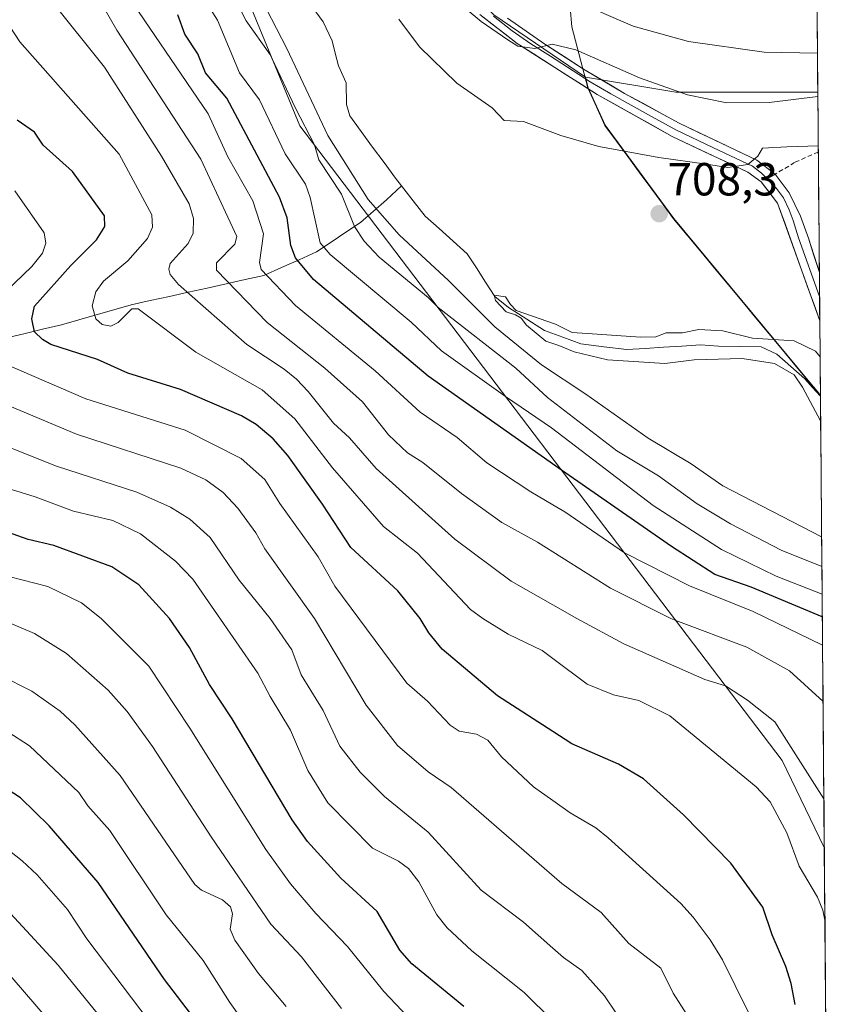
# Model space of a CAD drawing. Units: metres. Extents: x 559023 to 559673, y 4733316 to 4735630.
# Drawn here: x 559485 to 559659, y 4734917 to 4735129 of the extents above; entities that cross this region are included whole.
import ezdxf
from ezdxf.enums import TextEntityAlignment as Align

# ---------------------------------------------------------------- set-up
doc = ezdxf.new("R2010")
doc.units = ezdxf.units.M
doc.header["$MEASUREMENT"] = 0
doc.linetypes.add('TRAZOSX2', pattern=[1.5, 1, -0.5])
for name, color, linetype, lineweight in [('Arbolado forestal CxS', 92, 'Continuous', 0), ('Carátula', 7, 'Continuous', 5), ('Corriente natural lineal', 142, 'Continuous', 13), ('Curva de nivel maestra', 36, 'Continuous', 30), ('Curva de nivel normal', 36, 'Continuous', 0), ('Layer 0', 7, 'Continuous', 0), ('Municipio', 9, 'Continuous', 13), ('Municipio CxS', 142, 'Continuous', 0), ('Punto de cota en terreno', 7, 'Continuous', 0), ('Rótulo de punto de cota en terreno', 19, 'Continuous', 0), ('Senda', 19, 'TRAZOSX2', 0)]:
    doc.layers.add(name, color=color, linetype=linetype, lineweight=lineweight)
doc.styles.add('Arial', font='txt', dxfattribs={"height": 0.2})

# ---------------------------------------------------------------- blocks, each defined once
blk = doc.blocks.new('*U150')
at = {"layer": 'Arbolado forestal CxS', "color": 92, "linetype": 'Continuous', "lineweight": 0}
blk.add_polyline3d([(559524.45, 4735157.36, 710.67), (559545.45, 4735106.36, 713.74), (559649.45, 4734969.36, 741.28), (559658.56, 4734950.59, 741.03), (559659.2, 4734876.95, 746.62)], dxfattribs=at)
blk = doc.blocks.new('*U154')
at = {"layer": 'Curva de nivel normal', "color": 36, "linetype": 'Continuous', "lineweight": 0}
blk.add_polyline3d([(559658.47, 4734961.1, 740), (559647.92, 4734977.74, 740), (559642, 4734982.35, 740), (559637.22, 4734985.47, 740), (559632.82, 4734986.88, 740), (559615.34, 4734994.58, 740), (559605.19, 4735000, 740), (559600, 4735002.95, 740), (559591.01, 4735008.07, 740), (559578.89, 4735017.16, 740), (559561.88, 4735032.36, 740), (559556.17, 4735039, 740), (559552.66, 4735042.16, 740), (559547.24, 4735049.04, 740), (559544.69, 4735051.65, 740), (559542.02, 4735053.86, 740), (559533.96, 4735059.15, 740), (559519.26, 4735072.14, 740), (559517.47, 4735074.25, 740), (559517.15, 4735075.44, 740), (559517.45, 4735076.64, 740), (559521.33, 4735080.95, 740), (559522.41, 4735083.18, 740), (559522.47, 4735086.34, 740), (559521.53, 4735089.51, 740), (559515.62, 4735099.81, 740), (559503.27, 4735119.05, 740), (559491.75, 4735133.54, 740)], dxfattribs=at)
blk = doc.blocks.new('*U159')
at = {"layer": 'Curva de nivel normal', "color": 36, "linetype": 'Continuous', "lineweight": 0}
blk.add_polyline3d([(559658.29, 4734982.07, 735), (559651.02, 4734988.7, 735), (559641.84, 4734993.82, 735), (559626.51, 4734999.58, 735), (559625.44, 4735000, 735), (559612.44, 4735006.57, 735), (559596.69, 4735016.52, 735), (559588.98, 4735020.7, 735), (559580.29, 4735026.98, 735), (559571.95, 4735033.72, 735), (559568.67, 4735035.79, 735), (559564.54, 4735039.65, 735), (559558.91, 4735046.78, 735), (559550.81, 4735054.05, 735), (559538.4, 4735063.89, 735), (559527.48, 4735075.18, 735), (559527.47, 4735076.81, 735), (559531.41, 4735080.8, 735), (559531.85, 4735082.46, 735), (559524.09, 4735099.15, 735), (559505.92, 4735127.03, 735), (559498.35, 4735140.28, 735)], dxfattribs=at)
blk = doc.blocks.new('*U165')
at = {"layer": 'Curva de nivel normal', "color": 36, "linetype": 'Continuous', "lineweight": 0}
blk.add_polyline3d([(559658.7, 4734934.88, 745), (559658.25, 4734937.04, 745), (559657.06, 4734939.86, 745), (559653.15, 4734946.57, 745), (559650.5, 4734953.76, 745), (559646.86, 4734960.43, 745), (559643.83, 4734963.68, 745), (559625.23, 4734978.97, 745), (559618.53, 4734982.31, 745), (559613.05, 4734983.56, 745), (559607.41, 4734985.86, 745), (559600, 4734991.38, 745), (559597.68, 4734993.1, 745), (559590.36, 4734996.64, 745), (559584.93, 4735000, 745), (559582.26, 4735001.96, 745), (559570.78, 4735014.13, 745), (559563.5, 4735019.86, 745), (559552.48, 4735032.52, 745), (559544.35, 4735043.11, 745), (559537.33, 4735049.4, 745), (559523.01, 4735057.47, 745), (559510.54, 4735066.87, 745), (559509.2, 4735066.83, 745), (559506.22, 4735063.87, 745), (559504.67, 4735063.11, 745), (559502.81, 4735063.44, 745), (559501.4, 4735064.69, 745), (559500.64, 4735067.52, 745), (559501.39, 4735070.54, 745), (559503.09, 4735072.81, 745), (559508.35, 4735077.21, 745), (559512.57, 4735082.05, 745), (559513.63, 4735084.48, 745), (559513.53, 4735087.12, 745), (559506.43, 4735100.21, 745), (559485.04, 4735124.51, 745), (559480.49, 4735131.29, 745)], dxfattribs=at)
blk = doc.blocks.new('5PATER')
at = {"layer": 'Carátula', "linetype": 'Continuous', "lineweight": 5}
h = blk.add_hatch(color=250, dxfattribs=at)
edge = h.paths.add_edge_path()
edge.add_ellipse((0, 0.01), major_axis=(-1.33, -1.34), ratio=0.999422, start_angle=0, end_angle=360)

msp = doc.modelspace()

# ---------------------------------------------------------------- linework, layer by layer
at = {"layer": 'Arbolado forestal CxS', "color": 92, "linetype": 'Continuous', "lineweight": 0}
for points in [[(559607.03, 4735116.85, 713.46), (559587.28, 4735130.28, 715.16), (559565.19, 4735153.3, 716.08), (559544.93, 4735176.32, 713.7), (559543.09, 4735205.78, 713.92), (559540.33, 4735253.66, 714.33), (559538.49, 4735290.49, 713.53), (559530.2, 4735326.4, 712.74), (559522.84, 4735360.47, 713.58), (559513.63, 4735390.85, 715.68), (559500.95, 4735404.66, 714.98), (559495.76, 4735371.21, 712.35), (559487.48, 4735327.4, 721.42)], [(559607.03, 4735116.85, 713.46), (559587.28, 4735130.28, 715.16), (559565.19, 4735153.3, 716.08), (559544.93, 4735176.32, 713.7), (559543.09, 4735205.78, 713.92), (559540.33, 4735253.66, 714.33), (559538.49, 4735290.49, 713.53), (559530.2, 4735326.4, 712.74), (559522.84, 4735360.47, 713.58), (559513.63, 4735390.85, 715.68), (559500.95, 4735404.66, 714.98), (559495.76, 4735371.21, 712.35), (559487.48, 4735327.4, 721.42)], [(559487.48, 4735327.4, 721.42), (559492.45, 4735324.37, 720.91), (559504.45, 4735296.36, 717.33), (559524.45, 4735157.36, 710.67), (559545.45, 4735106.36, 713.74), (559649.45, 4734969.36, 741.28), (559658.56, 4734950.59, 741.03)], [(559487.48, 4735327.4, 721.42), (559492.45, 4735324.37, 720.91), (559504.45, 4735296.36, 717.33), (559524.45, 4735157.36, 710.67), (559545.45, 4735106.36, 713.74), (559649.45, 4734969.36, 741.28), (559658.56, 4734950.59, 741.03)], [(559587.28, 4735130.28, 715.16), (559607.03, 4735116.85, 713.46), (559607.63, 4735114.57, 712.77), (559611.28, 4735106.48, 710.7), (559626.11, 4735086.32, 708.2), (559655.46, 4735050.95, 705.79), (559656.99, 4735049.08, 705.37), (559657.72, 4735048.17, 705.11), (559658.56, 4734950.59, 741.03), (559658.56, 4734950.59, 741.03), (559649.45, 4734969.36, 741.28), (559545.45, 4735106.36, 713.74), (559524.45, 4735157.36, 710.67)], [(559656.93, 4735140.04, 727.99), (559657.15, 4735113.61, 713.51), (559657.15, 4735113.61, 713.51), (559648.34, 4735113.61, 714.46), (559626.56, 4735113.61, 713.49), (559607.03, 4735116.85, 713.46), (559587.28, 4735130.28, 715.16)], [(559656.93, 4735140.04, 727.99), (559657.15, 4735113.61, 713.51)], [(559607.03, 4735116.85, 713.46), (559607.63, 4735114.57, 712.77), (559611.28, 4735106.48, 710.7), (559626.11, 4735086.32, 708.2), (559655.46, 4735050.95, 705.79), (559656.99, 4735049.08, 705.37), (559657.72, 4735048.17, 705.11)], [(559607.03, 4735116.85, 713.46), (559626.56, 4735113.61, 713.49), (559648.34, 4735113.61, 714.46), (559657.15, 4735113.61, 713.51)], [(559607.03, 4735116.85, 713.46), (559607.63, 4735114.57, 712.77), (559611.28, 4735106.48, 710.7), (559626.11, 4735086.32, 708.2), (559655.46, 4735050.95, 705.79), (559656.99, 4735049.08, 705.37), (559657.72, 4735048.17, 705.11)], [(559607.03, 4735116.85, 713.46), (559626.56, 4735113.61, 713.49), (559648.34, 4735113.61, 714.46), (559657.15, 4735113.61, 713.51)], [(559657.15, 4735113.61, 713.51), (559657.72, 4735048.17, 705.11)], [(559657.72, 4735048.17, 705.11), (559658.56, 4734950.59, 741.03)], [(559658.56, 4734950.59, 741.03), (559659.2, 4734876.95, 746.62)]]:
    msp.add_polyline3d(points, dxfattribs=at)
msp.add_polyline3d([(559657.72, 4735048.17, 705.11), (559656.99, 4735049.08, 705.37), (559655.46, 4735050.95, 705.79), (559626.11, 4735086.32, 708.2), (559611.28, 4735106.48, 710.7), (559607.63, 4735114.57, 712.77), (559607.03, 4735116.85, 713.46), (559626.56, 4735113.61, 713.49), (559648.34, 4735113.61, 714.46), (559657.15, 4735113.61, 713.51), (559657.72, 4735048.17, 705.11)], close=True, dxfattribs=at)
at = {"layer": 'Corriente natural lineal', "color": 142, "linetype": 'Continuous', "lineweight": 13}
for points in [[(559548.08, 4735132.05, 706.27), (559550.45, 4735128.77, 706.1), (559552.39, 4735124.73, 706.04), (559553.08, 4735122.03, 705.99), (559553.77, 4735119.33, 705.9), (559555.43, 4735115.63, 705.87), (559555.49, 4735110.99, 705.77), (559556.18, 4735108.52, 705.59), (559558.65, 4735105.15, 705.56), (559561.12, 4735101.78, 705.47), (559563.59, 4735098.41, 705.58), (559566.06, 4735095.05, 705.48), (559567.32, 4735093.43, 705.41)], [(559481.88, 4735060.53, 752.27), (559485.92, 4735061.48, 750.45), (559489.95, 4735062.44, 748.9), (559493.99, 4735063.4, 747.12), (559497.75, 4735064.48, 745.73), (559501.51, 4735065.55, 744.58), (559505.28, 4735066.63, 743.42), (559509.04, 4735067.71, 742.15), (559513.17, 4735068.62, 740.8), (559517.29, 4735069.53, 739.72), (559521.37, 4735070.44, 738.61), (559525.45, 4735071.34, 736.55), (559529.53, 4735072.25, 733.77), (559533.61, 4735073.15, 731.03), (559537.69, 4735074.06, 728.36), (559541.48, 4735075.75, 725.46), (559545.26, 4735077.44, 721.99), (559549.04, 4735079.14, 719.41), (559552.19, 4735081.25, 717.42), (559555.34, 4735083.37, 715.2), (559558.49, 4735085.49, 712.82), (559561.31, 4735087.95, 709.77), (559564.13, 4735090.41, 706.62), (559567.32, 4735093.43, 705.41)], [(559567.32, 4735093.43, 705.41), (559569.89, 4735090.16, 705.46), (559572.45, 4735086.88, 705.44), (559575.48, 4735084.17, 705.35), (559578.52, 4735081.45, 705.51), (559581.55, 4735078.74, 704.98), (559583.52, 4735075.67, 705.42), (559585.49, 4735072.6, 705.39), (559587.47, 4735069.53, 705.13), (559590.4, 4735067.15, 705.42), (559592.62, 4735065.78, 705.19), (559595.43, 4735063.98, 704.98), (559598.23, 4735062.18, 704.99), (559602.15, 4735060.75, 704.85), (559606.06, 4735059.32, 704.85), (559611.01, 4735058.68, 704.66), (559615.96, 4735058.05, 704.92), (559619.92, 4735058.3, 704.89), (559623.89, 4735058.55, 704.78), (559627.85, 4735058.81, 704.68), (559631.82, 4735059.06, 704.6), (559635.73, 4735058.8, 704.5), (559640.35, 4735058.72, 704.51), (559644.97, 4735058.64, 704.48), (559648.29, 4735057.04, 704.7), (559651.32, 4735054.38, 704.83), (559654.34, 4735051.72, 705.4), (559656.03, 4735049.87, 705.81), (559657.72, 4735048.03, 705.92)]]:
    msp.add_polyline3d(points, dxfattribs=at)
at = {"layer": 'Curva de nivel maestra', "color": 36, "linetype": 'Continuous', "lineweight": 30}
for points in [[(559658.13, 4735000.37, 725), (559642.77, 4735006.75, 725), (559634.93, 4735009.54, 725), (559625.56, 4735015.56, 725), (559601.87, 4735032.02, 725), (559573.1, 4735052.31, 725), (559548.39, 4735073.22, 725), (559544.46, 4735077.83, 725), (559543.49, 4735080.54, 725), (559542.71, 4735086.53, 725), (559541.03, 4735090.97, 725), (559529.66, 4735112.31, 725), (559525.09, 4735117.81, 725), (559523.39, 4735121.92, 725), (559520.62, 4735126.15, 725), (559519.14, 4735130.29, 725)], [(559652.28, 4734916.67, 750), (559651.41, 4734921.26, 750), (559650.24, 4734924.88, 750), (559647.28, 4734931.74, 750), (559645.27, 4734937.68, 750), (559638.41, 4734947.2, 750), (559628.18, 4734957.65, 750), (559619.55, 4734965.38, 750), (559614.18, 4734968.57, 750), (559604.12, 4734972.99, 750), (559600, 4734975.65, 750), (559588.07, 4734983.34, 750), (559576.14, 4734993.42, 750), (559573.24, 4734996.9, 750), (559571.37, 4735000, 750), (559566.54, 4735005.99, 750), (559556.42, 4735015.32, 750), (559550.33, 4735024.72, 750), (559542.87, 4735035.19, 750), (559539.64, 4735038.77, 750), (559535.97, 4735041.91, 750), (559532.82, 4735043.78, 750), (559519.66, 4735049.44, 750), (559508.34, 4735052.97, 750), (559501.79, 4735055.91, 750), (559491.71, 4735059.13, 750), (559489.89, 4735060.2, 750), (559488.17, 4735061.91, 750), (559487.6, 4735064.66, 750), (559488.18, 4735067.42, 750), (559496.01, 4735076.19, 750), (559501.6, 4735081.76, 750), (559503.37, 4735084.66, 750), (559503.28, 4735086.95, 750), (559496.39, 4735096.53, 750), (559490.08, 4735102.2, 750), (559488.22, 4735104.96, 750), (559484.42, 4735107.61, 750)], [(559580.81, 4734916.27, 775), (559569.59, 4734925.46, 775), (559567.01, 4734928.46, 775), (559562.09, 4734936.76, 775), (559554.28, 4734943.94, 775), (559547.05, 4734951.89, 775), (559543.78, 4734956.58, 775), (559530.8, 4734978.36, 775), (559525.97, 4734985.8, 775), (559521.59, 4734993.75, 775), (559517.31, 4735000, 775), (559510.7, 4735007.29, 775), (559504.85, 4735011.19, 775), (559492.39, 4735015.76, 775), (559486.85, 4735017.05, 775), (559477.86, 4735020.23, 775)], [(559522.76, 4734913.52, 800), (559516.23, 4734922.08, 800), (559501.94, 4734943.02, 800), (559491.38, 4734955.27, 800), (559485.19, 4734961.34, 800), (559478.1, 4734965.85, 800)]]:
    msp.add_polyline3d(points, dxfattribs=at)
at = {"layer": 'Curva de nivel normal', "color": 36, "linetype": 'Continuous', "lineweight": 0}
for points in [[(559657.98, 4735017.66, 710), (559636.65, 4735028.63, 710), (559629.81, 4735033.38, 710), (559620.53, 4735038.91, 710), (559607.15, 4735048.45, 710), (559597.56, 4735054.76, 710), (559587.46, 4735062.99, 710), (559577.51, 4735072.94, 710), (559566.83, 4735082.8, 710), (559560.17, 4735090.47, 710), (559551.49, 4735104.29, 710), (559542.59, 4735123.05, 710), (559531.53, 4735144.59, 710)], [(559658.09, 4735005.3, 720), (559648.15, 4735009.12, 720), (559636.35, 4735014.94, 720), (559621.64, 4735024.41, 720), (559599.69, 4735041.2, 720), (559589.79, 4735047.95, 720), (559576, 4735057.79, 720), (559569.42, 4735064, 720), (559551.96, 4735078.58, 720), (559549.79, 4735081.1, 720), (559547.64, 4735090.85, 720), (559546.62, 4735093.75, 720), (559542.29, 4735100.28, 720), (559536.73, 4735111.99, 720), (559532.38, 4735117.79, 720), (559527.67, 4735129.17, 720), (559520.73, 4735140.09, 720)], [(559528.89, 4735138.63, 715), (559533.88, 4735129.01, 715), (559538.96, 4735121.82, 715), (559539.42, 4735120.99, 715), (559544.49, 4735110.14, 715), (559548.56, 4735102.26, 715), (559549.52, 4735099.05, 715), (559554.4, 4735091.63, 715), (559557.24, 4735084.59, 715), (559559.33, 4735081.45, 715), (559562.51, 4735077.99, 715), (559573.11, 4735069.28, 715), (559575.23, 4735067.14, 715), (559592.02, 4735054.03, 715), (559598.87, 4735047.68, 715), (559613.79, 4735036.18, 715), (559622.78, 4735030.79, 715), (559631.14, 4735024.74, 715), (559638.33, 4735020.48, 715), (559649.26, 4735014.79, 715), (559658.04, 4735011.27, 715)], [(559574.18, 4735137.57, 715), (559584.53, 4735128.86, 715), (559590.27, 4735124.93, 715), (559592.44, 4735123.58, 715), (559596.09, 4735123.08, 715), (559599.84, 4735124, 715), (559604.98, 4735122.73, 715), (559618.71, 4735116.7, 715), (559629.05, 4735113.04, 715), (559637.51, 4735111.34, 715), (559646.68, 4735111.39, 715), (559657.16, 4735112.67, 715)], [(559599.74, 4735135.53, 720), (559617.36, 4735127.9, 720), (559629.26, 4735124.56, 720), (559645.55, 4735122.26, 720), (559657.08, 4735122.06, 720)], [(559658.19, 4734994.29, 730), (559643.2, 4735001.5, 730), (559629.46, 4735007.05, 730), (559615.43, 4735014.17, 730), (559602.6, 4735023.01, 730), (559600, 4735024.54, 730), (559595.22, 4735027.34, 730), (559585.75, 4735033.62, 730), (559579.33, 4735039.06, 730), (559571.38, 4735044.55, 730), (559561.68, 4735053.46, 730), (559544.46, 4735067.55, 730), (559537.11, 4735075.33, 730), (559536.73, 4735076.83, 730), (559537.61, 4735083.02, 730), (559535.27, 4735090.19, 730), (559529.91, 4735099.64, 730), (559525.68, 4735108.92, 730), (559509.54, 4735132.63, 730)], [(559566.77, 4735129.38, 710), (559571.26, 4735123.38, 710), (559579.3, 4735115.58, 710), (559586.94, 4735110.26, 710), (559589.51, 4735107.5, 710), (559593.64, 4735107.27, 710), (559601.7, 4735104.25, 710), (559609.9, 4735101.87, 710), (559622.83, 4735099.5, 710), (559633.11, 4735098.11, 710), (559637.78, 4735097.36, 710), (559642.09, 4735098.01, 710), (559644.24, 4735099.8, 710), (559645.22, 4735101.54, 710), (559650.48, 4735101.84, 710), (559657.25, 4735102.07, 710)], [(559480.08, 4735068.83, 755), (559487.59, 4735075.99, 755), (559489.92, 4735078.88, 755), (559490.67, 4735081.03, 755), (559490.27, 4735083.26, 755), (559483.95, 4735092.34, 755)], [(559657.77, 4735042.68, 705), (559653.83, 4735049.94, 705), (559652.03, 4735052.63, 705), (559647.8, 4735055.02, 705), (559640.81, 4735056.16, 705), (559630.48, 4735055.88, 705), (559624.13, 4735055.04, 705), (559611.77, 4735055.87, 705), (559604.58, 4735057.57, 705), (559601.29, 4735058.96, 705), (559598.51, 4735059.84, 705), (559594.35, 4735063.36, 705), (559593.16, 4735064.81, 705), (559591.95, 4735065.54, 705), (559589.9, 4735066.22, 705), (559587.62, 4735068.64, 705), (559587.31, 4735069.79, 705), (559589.8, 4735069.45, 705), (559590.89, 4735067.8, 705), (559592.1, 4735066.49, 705), (559600.6, 4735063.56, 705), (559604.16, 4735061.72, 705), (559609.58, 4735061.42, 705), (559618.93, 4735060.72, 705), (559622.25, 4735060.83, 705), (559624.46, 4735061.66, 705), (559627.94, 4735061.65, 705), (559631.5, 4735062.42, 705), (559636.7, 4735062.08, 705), (559643.04, 4735060.51, 705), (559652.08, 4735059.96, 705), (559656.67, 4735057.74, 705), (559657.65, 4735056.48, 705)], [(559644.89, 4734909.57, 755), (559636.63, 4734926.37, 755), (559633.95, 4734930.68, 755), (559630.29, 4734935.52, 755), (559627.58, 4734938.49, 755), (559611.9, 4734952.68, 755), (559609.25, 4734954.8, 755), (559603.73, 4734958.1, 755), (559600, 4734960.73, 755), (559595.85, 4734963.65, 755), (559588.93, 4734970.19, 755), (559585.95, 4734973.78, 755), (559583.51, 4734975.06, 755), (559579.78, 4734975.73, 755), (559577.87, 4734976.97, 755), (559572.97, 4734982.14, 755), (559568.51, 4734986.09, 755), (559552.99, 4735007.02, 755), (559549.4, 4735013.29, 755), (559541.1, 4735024.86, 755), (559537.9, 4735029.99, 755), (559532.77, 4735034.55, 755), (559520.72, 4735040.68, 755), (559499.24, 4735047.46, 755), (559482.26, 4735054.78, 755)], [(559628.93, 4734914.57, 760), (559625.99, 4734919.11, 760), (559623.33, 4734924.52, 760), (559616.38, 4734929.87, 760), (559610.43, 4734936.54, 760), (559601.96, 4734942.82, 760), (559578.09, 4734963.52, 760), (559573.08, 4734966.91, 760), (559566.5, 4734972.6, 760), (559559.71, 4734981.3, 760), (559548.62, 4735000, 760), (559537.85, 4735015.03, 760), (559535.95, 4735018.48, 760), (559532.04, 4735023.85, 760), (559528.87, 4735027.2, 760), (559525.16, 4735029.94, 760), (559519.77, 4735032.48, 760), (559497.25, 4735039.77, 760), (559477.82, 4735047.91, 760)], [(559616.17, 4734911.11, 765), (559611.14, 4734918.59, 765), (559606.26, 4734924, 765), (559602.3, 4734926.84, 765), (559600, 4734928.88, 765), (559593.68, 4734934.48, 765), (559584.52, 4734941.41, 765), (559573.1, 4734953.86, 765), (559563.72, 4734961.61, 765), (559558.45, 4734966.83, 765), (559554.04, 4734972.48, 765), (559550.46, 4734980.18, 765), (559545.71, 4734987.82, 765), (559543.71, 4734993.23, 765), (559539.03, 4735000, 765), (559532.32, 4735008.26, 765), (559526.1, 4735017.52, 765), (559521.71, 4735021.44, 765), (559517.54, 4735024.01, 765), (559510.24, 4735027.25, 765), (559492.93, 4735032.9, 765), (559474.1, 4735040.38, 765)], [(559600, 4734913.15, 770), (559593.83, 4734919.29, 770), (559582.5, 4734928.25, 770), (559577.18, 4734933.27, 770), (559574.97, 4734936.02, 770), (559571.09, 4734943.15, 770), (559568.89, 4734946.02, 770), (559566.68, 4734947.61, 770), (559561.09, 4734950.44, 770), (559551.47, 4734960.26, 770), (559547.12, 4734967.2, 770), (559543.44, 4734975.9, 770), (559538.99, 4734983.17, 770), (559536.4, 4734988.22, 770), (559522.34, 4735008.52, 770), (559518.63, 4735012.41, 770), (559511.06, 4735018.28, 770), (559505.06, 4735021.19, 770), (559496.61, 4735023.2, 770), (559488.36, 4735026.27, 770), (559468.98, 4735032.21, 770)], [(559584.36, 4734897.48, 780), (559563.53, 4734919.53, 780), (559555.73, 4734929.21, 780), (559548.88, 4734936.36, 780), (559543.4, 4734942.75, 780), (559538.07, 4734950.17, 780), (559521.68, 4734976.33, 780), (559512.84, 4734989.69, 780), (559502.58, 4735000, 780), (559498.35, 4735003.42, 780), (559491.05, 4735006.9, 780), (559479.76, 4735009.8, 780)], [(559554.39, 4734915.81, 785), (559545.82, 4734926.99, 785), (559539.16, 4734934.03, 785), (559526.32, 4734952.86, 785), (559513.66, 4734972.39, 785), (559508.15, 4734979.95, 785), (559504.05, 4734984.56, 785), (559495.11, 4734992.47, 785), (559488.22, 4734996.78, 785), (559480.51, 4735000, 785)], [(559542.5, 4734916.26, 790), (559536.53, 4734923.38, 790), (559531.38, 4734930.61, 790), (559530.43, 4734932.94, 790), (559530.89, 4734936.28, 790), (559530.46, 4734937.75, 790), (559528.75, 4734939.27, 790), (559524.22, 4734941.38, 790), (559522.8, 4734942.62, 790), (559506.68, 4734966.16, 790), (559496.91, 4734977.04, 790), (559493.73, 4734979.99, 790), (559487.61, 4734984.36, 790), (559473.87, 4734991.24, 790)], [(559536.9, 4734907.92, 795), (559530.3, 4734917.13, 795), (559524.56, 4734926.18, 795), (559516.57, 4734936.05, 795), (559504.41, 4734954.22, 795), (559499.72, 4734959.57, 795), (559497.73, 4734962.42, 795), (559487.11, 4734972.52, 795), (559482.42, 4734975.56, 795)], [(559518.77, 4734905.43, 805), (559499.47, 4734930.84, 805), (559495.29, 4734937.18, 805), (559488.74, 4734944.7, 805), (559485.54, 4734947.73, 805), (559476.91, 4734954.46, 805)], [(559507.63, 4734907.58, 810), (559493.28, 4734925.17, 810), (559479.57, 4734940.02, 810)], [(559506.48, 4734895.65, 815), (559478.41, 4734928.16, 815)]]:
    msp.add_polyline3d(points, dxfattribs=at)
at = {"layer": 'Layer 0', "linetype": 'Continuous', "lineweight": 0}
for points in [[(559657.58, 4735064.29), (559648.49, 4735089.68), (559644.95, 4735094.28), (559642.09, 4735096.32), (559625.77, 4735104.08), (559609.53, 4735113.12), (559592.29, 4735124.16), (559584.25, 4735130.4)], [(559587.22, 4735130.01), (559591.24, 4735126.89), (559595.28, 4735124.07), (559599.46, 4735121.38), (559608.08, 4735115.86), (559612.51, 4735113.24), (559620.63, 4735108.72), (559626.5, 4735105.5), (559634.66, 4735101.62), (559643.04, 4735097.64), (559645.02, 4735096.12), (559646.22, 4735094.88)], [(559590.19, 4735129.62), (559598.26, 4735123.97), (559606.63, 4735118.6), (559615.49, 4735113.36), (559627.23, 4735106.92), (559643.98, 4735098.95), (559647.95, 4735095.92)], [(559646.22, 4735094.88), (559648.22, 4735092.8), (559649.74, 4735090.79), (559650.95, 4735088.25), (559651.82, 4735085.9), (559652.99, 4735082.18), (559657.54, 4735069.49)], [(559647.95, 4735095.92), (559650.98, 4735091.9), (559653.4, 4735086.82), (559655.14, 4735082.12), (559657.49, 4735074.68), (559657.49, 4735074.68)], [(559657.49, 4735074.68), (559657.54, 4735069.49)], [(559657.54, 4735069.49), (559657.54, 4735069.48)], [(559657.54, 4735069.49), (559657.54, 4735069.48)], [(559657.54, 4735069.48), (559657.58, 4735064.29)]]:
    msp.add_lwpolyline(points, dxfattribs=at)
msp.add_polyline3d([(559590.19, 4735129.62, 715.64), (559594.23, 4735126.8, 715.24), (559598.26, 4735123.97, 715.03), (559602.45, 4735121.29, 714.6), (559606.63, 4735118.6, 714.19), (559609.58, 4735116.85, 713.8), (559612.54, 4735115.11, 713.67), (559615.49, 4735113.36, 713.15), (559619.4, 4735111.21, 712.86), (559623.32, 4735109.07, 712.53), (559627.23, 4735106.92, 712.04), (559631.42, 4735104.93, 711.75), (559635.61, 4735102.94, 711), (559639.79, 4735100.94, 710.4), (559643.98, 4735098.95, 709.95), (559647.95, 4735095.92, 709.25), (559649.47, 4735093.91, 708.93), (559650.98, 4735091.9, 708.64), (559652.19, 4735089.36, 708.35), (559653.4, 4735086.82, 708.12), (559654.27, 4735084.47, 707.85), (559655.14, 4735082.12, 707.6), (559656.32, 4735078.4, 707.27), (559657.49, 4735074.68, 707.02), (559657.49, 4735074.68, 707.02), (559657.49, 4735074.68, 707.02), (559657.58, 4735064.29, 706.37), (559656.49, 4735067.34, 706.69), (559654.89, 4735071.81, 707), (559653.29, 4735076.27, 707.3), (559651.69, 4735080.74, 707.64), (559650.09, 4735085.21, 708.09), (559648.49, 4735089.68, 708.59), (559646.72, 4735091.98, 708.91), (559644.95, 4735094.28, 709.19), (559642.09, 4735096.32, 709.66), (559638.01, 4735098.26, 710.13), (559633.93, 4735100.2, 710.46), (559629.85, 4735102.14, 711.14), (559625.77, 4735104.08, 711.91), (559621.71, 4735106.34, 712.12), (559617.65, 4735108.6, 712.75), (559613.59, 4735110.86, 712.75), (559609.53, 4735113.12, 713.32), (559606.08, 4735115.33, 713.6), (559602.63, 4735117.54, 713.97), (559599.19, 4735119.74, 714.16), (559595.74, 4735121.95, 714.49), (559592.29, 4735124.16, 714.91), (559589.61, 4735126.24, 714.88), (559586.93, 4735128.32, 715.23), (559584.25, 4735130.4, 715.05)], dxfattribs=at)
at = {"layer": 'Municipio', "color": 9, "linetype": 'Continuous', "lineweight": 13}
msp.add_polyline3d([(559603.73, 4735131.91, 719.26), (559604.13, 4735127.7, 717.38), (559605.28, 4735123.31, 715.25), (559606.43, 4735118.91, 714.28), (559607.58, 4735114.52, 713.54), (559609.41, 4735110.47, 712.34), (559611.23, 4735106.43, 711.23), (559613.7, 4735103.07, 710.64), (559616.17, 4735099.71, 709.76), (559618.64, 4735096.35, 709.31), (559621.12, 4735092.99, 709.23), (559623.59, 4735089.63, 708.78), (559626.06, 4735086.27, 708.62), (559629, 4735082.73, 708.15), (559631.93, 4735079.2, 706.82), (559634.87, 4735075.66, 706.32), (559637.8, 4735072.12, 705.87), (559640.74, 4735068.59, 705.86), (559643.67, 4735065.05, 705.81), (559646.61, 4735061.51, 705.22), (559649.54, 4735057.97, 704.52), (559652.47, 4735054.44, 704.89), (559655.41, 4735050.9, 705.61), (559657.72, 4735048.06, 705.93)], dxfattribs=at)
msp.add_polyline3d([(559603.73, 4735131.91, 719.26), (559604.13, 4735127.7, 717.38), (559605.28, 4735123.31, 715.25), (559606.43, 4735118.91, 714.28), (559607.58, 4735114.52, 713.54), (559609.41, 4735110.47, 712.34), (559611.23, 4735106.43, 711.23), (559613.7, 4735103.07, 710.64), (559616.17, 4735099.71, 709.76), (559618.64, 4735096.35, 709.31), (559621.12, 4735092.99, 709.23), (559623.59, 4735089.63, 708.78), (559626.06, 4735086.27, 708.62), (559629, 4735082.73, 708.15), (559631.93, 4735079.2, 706.82), (559634.87, 4735075.66, 706.32), (559637.8, 4735072.12, 705.87), (559640.74, 4735068.59, 705.86), (559643.67, 4735065.05, 705.81), (559646.61, 4735061.51, 705.22), (559649.54, 4735057.97, 704.52), (559652.47, 4735054.44, 704.89), (559655.41, 4735050.9, 705.61), (559657.72, 4735048.06, 705.93)], dxfattribs=at)
at = {"layer": 'Municipio CxS', "color": 142, "linetype": 'Continuous', "lineweight": 0}
for points in [[(559656.99, 4735132.63, 725.81), (559657.03, 4735127.65, 723.08), (559657.08, 4735122.68, 720.18), (559657.12, 4735117.7, 717.29), (559657.16, 4735112.73, 714.74), (559657.21, 4735107.75, 712.83), (559657.25, 4735102.78, 710.36), (559657.29, 4735097.81, 709.2), (559657.33, 4735092.83, 708.51), (559657.38, 4735087.86, 708.26), (559657.42, 4735082.88, 707.62), (559657.46, 4735077.91, 707.24), (559657.51, 4735072.93, 706.92), (559657.55, 4735067.96, 706.71), (559657.59, 4735062.99, 706.26), (559657.64, 4735058.01, 705.17), (559657.68, 4735053.04, 705.48), (559657.72, 4735048.06, 705.93), (559657.72, 4735048.06, 705.93), (559655.41, 4735050.9, 705.61), (559652.47, 4735054.44, 704.89), (559649.54, 4735057.97, 704.52), (559646.61, 4735061.51, 705.22), (559643.67, 4735065.05, 705.81), (559640.74, 4735068.59, 705.86), (559637.8, 4735072.12, 705.87), (559634.87, 4735075.66, 706.32), (559631.93, 4735079.2, 706.82), (559629, 4735082.73, 708.15), (559626.06, 4735086.27, 708.62), (559623.59, 4735089.63, 708.78), (559621.12, 4735092.99, 709.23), (559618.64, 4735096.35, 709.31), (559616.17, 4735099.71, 709.76), (559613.7, 4735103.07, 710.64), (559611.23, 4735106.43, 711.23), (559609.41, 4735110.47, 712.34), (559607.58, 4735114.52, 713.54), (559606.43, 4735118.91, 714.28), (559605.28, 4735123.31, 715.25), (559604.13, 4735127.7, 717.38), (559603.73, 4735131.91, 719.26)], [(559603.73, 4735131.91, 719.26), (559604.13, 4735127.7, 717.38), (559605.28, 4735123.31, 715.25), (559606.43, 4735118.91, 714.28), (559607.58, 4735114.52, 713.54), (559609.41, 4735110.47, 712.34), (559611.23, 4735106.43, 711.23), (559613.7, 4735103.07, 710.64), (559616.17, 4735099.71, 709.76), (559618.64, 4735096.35, 709.31), (559621.12, 4735092.99, 709.23), (559623.59, 4735089.63, 708.78), (559626.06, 4735086.27, 708.62), (559629, 4735082.73, 708.15), (559631.93, 4735079.2, 706.82), (559634.87, 4735075.66, 706.32), (559637.8, 4735072.12, 705.87), (559640.74, 4735068.59, 705.86), (559643.67, 4735065.05, 705.81), (559646.61, 4735061.51, 705.22), (559649.54, 4735057.97, 704.52), (559652.47, 4735054.44, 704.89), (559655.41, 4735050.9, 705.61), (559657.72, 4735048.06, 705.93), (559657.76, 4735043.07, 705.21), (559657.81, 4735038.08, 705.22), (559657.85, 4735033.1, 705.97), (559657.89, 4735028.11, 707.03), (559657.94, 4735023.12, 707.5), (559657.98, 4735018.13, 709.23), (559658.02, 4735013.14, 712.85), (559658.07, 4735008.15, 717.21), (559658.11, 4735003.16, 721.53), (559658.15, 4734998.17, 726.55), (559658.2, 4734993.18, 730.5), (559658.24, 4734988.19, 732.6), (559658.28, 4734983.2, 734.44), (559658.33, 4734978.21, 736.07), (559658.37, 4734973.22, 737.64), (559658.41, 4734968.23, 738.48), (559658.45, 4734963.24, 739.36), (559658.5, 4734958.25, 740.33), (559658.54, 4734953.27, 741.09), (559658.58, 4734948.28, 741.86), (559658.63, 4734943.29, 742.67), (559658.67, 4734938.3, 743.45), (559658.71, 4734933.31, 744.41), (559658.76, 4734928.32, 745.08), (559658.8, 4734923.33, 745.66), (559658.84, 4734918.34, 746.4), (559658.89, 4734913.35, 747.04)]]:
    msp.add_polyline3d(points, dxfattribs=at)
at = {"layer": 'Senda', "color": 19, "linetype": 'TRAZOSX2', "lineweight": 0}
for points in [[(559657.27, 4735100.71), (559652.16, 4735098.45), (559647.95, 4735095.92)], [(559647.95, 4735095.92), (559646.22, 4735094.88)]]:
    msp.add_lwpolyline(points, dxfattribs=at)

# ---------------------------------------------------------------- block references
at = {"layer": 'Arbolado forestal CxS', "color": 92, "linetype": 'Continuous', "lineweight": 0}
msp.add_blockref('*U150', (0, 0), dxfattribs=at)
at = {"layer": 'Curva de nivel normal', "color": 36, "linetype": 'Continuous', "lineweight": 0}
for name in ['*U159', '*U154', '*U165']:
    msp.add_blockref(name, (0, 0), dxfattribs=at)
at = {"layer": 'Punto de cota en terreno', "linetype": 'Continuous', "lineweight": 0}
msp.add_blockref('5PATER', (559622.94, 4735087.38, 708.3), dxfattribs=at)

# ---------------------------------------------------------------- texts
at = {"layer": 'Rótulo de punto de cota en terreno', "color": 19, "linetype": 'Continuous', "lineweight": 0, "style": 'Arial'}
msp.add_text('708,3', height=7, dxfattribs=at).set_placement((559624.7, 4735089.14), align=Align.BOTTOM_LEFT)

doc.saveas('drawing.dxf')
